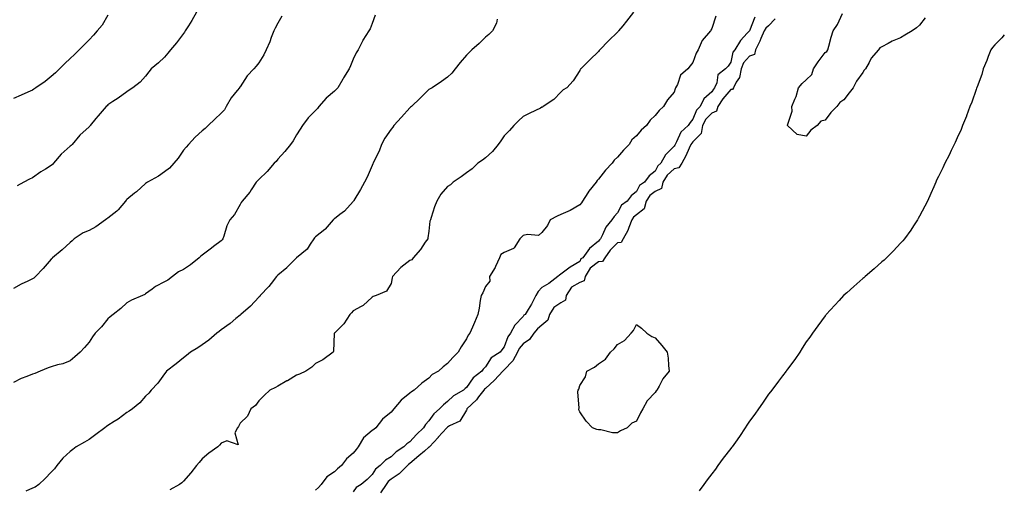
# Model space of a CAD drawing. Units: inches. Extents: x 955283 to 957923, y 7202858 to 7205498.
# Drawn here: x 957401 to 957923, y 7204439 to 7204688 of the extents above; entities that cross this region are included whole.
import ezdxf

# ---------------------------------------------------------------- set-up
doc = ezdxf.new("R2010")
doc.units = ezdxf.units.IN
doc.header["$MEASUREMENT"] = 0
doc.layers.add('Contour_95527202', color=7, linetype='Continuous', true_color=0xaeb43f)

msp = doc.modelspace()

# ---------------------------------------------------------------- linework, layer by layer
at = {"layer": 'Contour_95527202'}
for points in [[(957495.06, 7204691.92, 3171), (957492.59, 7204687.39, 3171), (957490.75, 7204684.62, 3171), (957489.03, 7204681.92, 3171), (957488.64, 7204681.33, 3171), (957488.05, 7204680.67, 3171), (957484.39, 7204675.59, 3171), (957481.23, 7204671.92, 3171), (957479.81, 7204670.16, 3171), (957478.05, 7204668.15, 3171), (957474.84, 7204665.14, 3171), (957471.02, 7204661.92, 3171), (957469.72, 7204660.26, 3171), (957468.05, 7204657.94, 3171), (957465.15, 7204654.83, 3171), (957461.27, 7204651.92, 3171), (957459.37, 7204650.59, 3171), (957458.05, 7204649.79, 3171), (957453.53, 7204646.43, 3171), (957450.74, 7204644.62, 3171), (957448.05, 7204642.8, 3171), (957447.6, 7204642.37, 3171), (957447.12, 7204641.92, 3171), (957442.91, 7204637.06, 3171), (957441.7, 7204635.57, 3171), (957438.71, 7204631.92, 3171), (957438.44, 7204631.53, 3171), (957438.05, 7204631.22, 3171), (957433.12, 7204626.84, 3171), (957429.11, 7204621.92, 3171), (957428.62, 7204621.35, 3171), (957428.05, 7204621.02, 3171), (957423.29, 7204616.67, 3171), (957419.27, 7204611.92, 3171), (957418.69, 7204611.28, 3171), (957418.05, 7204610.73, 3171), (957414.93, 7204608.81, 3171), (957412.57, 7204607.41, 3171), (957408.05, 7204604.21, 3171), (957406.46, 7204603.52, 3171), (957403.52, 7204601.92, 3171), (957400.04, 7204599.93, 3171)], [(957726.61, 7204691.92, 3175), (957722.81, 7204687.15, 3175), (957720.81, 7204684.67, 3175), (957718.59, 7204681.92, 3175), (957718.34, 7204681.63, 3175), (957718.05, 7204681.26, 3175), (957713.32, 7204676.65, 3175), (957708.73, 7204671.92, 3175), (957708.4, 7204671.57, 3175), (957708.05, 7204671.08, 3175), (957703.39, 7204666.59, 3175), (957698.56, 7204661.92, 3175), (957698.32, 7204661.65, 3175), (957698.05, 7204660.98, 3175), (957694.49, 7204655.49, 3175), (957691.25, 7204651.92, 3175), (957689.25, 7204650.73, 3175), (957688.05, 7204649.62, 3175), (957684.33, 7204645.65, 3175), (957678.73, 7204641.92, 3175), (957678.28, 7204641.69, 3175), (957678.05, 7204641.53, 3175), (957677.3, 7204641.16, 3175), (957671.52, 7204638.46, 3175), (957668.05, 7204636.69, 3175), (957665.62, 7204634.34, 3175), (957663.19, 7204631.92, 3175), (957660.8, 7204629.17, 3175), (957658.05, 7204626.47, 3175), (957656.25, 7204623.72, 3175), (957654.83, 7204621.92, 3175), (957651.86, 7204618.11, 3175), (957648.05, 7204614.71, 3175), (957646.49, 7204613.48, 3175), (957644.14, 7204611.92, 3175), (957640.98, 7204608.99, 3175), (957638.05, 7204606.86, 3175), (957635.19, 7204604.79, 3175), (957630.97, 7204601.92, 3175), (957629.49, 7204600.49, 3175), (957628.05, 7204599.58, 3175), (957624.44, 7204595.53, 3175), (957622.3, 7204591.92, 3175), (957621.18, 7204588.8, 3175), (957619.34, 7204583.21, 3175), (957618.89, 7204581.92, 3175), (957618.65, 7204581.33, 3175), (957618.05, 7204576.06, 3175), (957617.59, 7204572.39, 3175), (957617.51, 7204571.92, 3175), (957616.21, 7204570.08, 3175), (957613.66, 7204566.31, 3175), (957609.81, 7204561.92, 3175), (957609.11, 7204560.85, 3175), (957608.05, 7204560.47, 3175), (957603.28, 7204556.69, 3175), (957598.88, 7204551.92, 3175), (957598.75, 7204551.22, 3175), (957598.05, 7204548.21, 3175), (957595.73, 7204544.24, 3175), (957590.11, 7204541.92, 3175), (957588.62, 7204541.35, 3175), (957588.05, 7204541.08, 3175), (957583.38, 7204536.59, 3175), (957582.24, 7204536.12, 3175), (957578.05, 7204533.83, 3175), (957577.2, 7204532.76, 3175), (957576.26, 7204531.92, 3175), (957573.01, 7204526.96, 3175), (957568.05, 7204521.98, 3175), (957568.03, 7204521.94, 3175), (957568.01, 7204521.92, 3175), (957567.99, 7204521.86, 3175), (957567.66, 7204512.31, 3175), (957567.33, 7204511.92, 3175), (957562, 7204507.97, 3175), (957558.05, 7204505.87, 3175), (957556.05, 7204503.93, 3175), (957552.96, 7204501.92, 3175), (957549.59, 7204500.38, 3175), (957548.05, 7204499.77, 3175), (957543.12, 7204496.86, 3175), (957542.82, 7204496.69, 3175), (957538.05, 7204493.97, 3175), (957536.78, 7204493.19, 3175), (957533.77, 7204491.92, 3175), (957530.91, 7204489.07, 3175), (957528.05, 7204486.2, 3175), (957526.28, 7204483.68, 3175), (957523.75, 7204481.92, 3175), (957521.93, 7204478.05, 3175), (957518.05, 7204474.38, 3175), (957517.32, 7204472.66, 3175), (957516.64, 7204471.92, 3175), (957515.38, 7204469.24, 3175), (957516.99, 7204462.97, 3175), (957511.11, 7204464.97, 3175), (957508.05, 7204463.76, 3175), (957507.21, 7204462.76, 3175), (957506.35, 7204461.92, 3175), (957501.52, 7204458.46, 3175), (957498.05, 7204455.42, 3175), (957496.37, 7204453.6, 3175), (957495.06, 7204451.92, 3175), (957491.92, 7204448.05, 3175), (957488.05, 7204443.62, 3175), (957487.15, 7204442.82, 3175), (957486.01, 7204441.92, 3175), (957480.91, 7204439.07, 3175)], [(957589.69, 7204690.28, 3173), (957588.05, 7204685.87, 3173), (957586.93, 7204683.05, 3173), (957586.25, 7204681.92, 3173), (957583.16, 7204677.04, 3173), (957583.07, 7204676.9, 3173), (957580.57, 7204671.92, 3173), (957579.66, 7204670.32, 3173), (957578.05, 7204666.96, 3173), (957576.55, 7204663.42, 3173), (957575.95, 7204661.92, 3173), (957572.89, 7204657.08, 3173), (957572.47, 7204656.35, 3173), (957569.92, 7204651.92, 3173), (957569.07, 7204650.9, 3173), (957568.05, 7204650.12, 3173), (957563.65, 7204646.31, 3173), (957559.84, 7204641.92, 3173), (957559.08, 7204640.88, 3173), (957558.05, 7204639.93, 3173), (957554.09, 7204635.88, 3173), (957551.13, 7204631.92, 3173), (957549.99, 7204629.97, 3173), (957548.05, 7204626.98, 3173), (957546.19, 7204623.78, 3173), (957544.76, 7204621.92, 3173), (957541.74, 7204618.23, 3173), (957538.05, 7204614.07, 3173), (957537.12, 7204612.86, 3173), (957536.23, 7204611.92, 3173), (957532.47, 7204607.51, 3173), (957528.05, 7204603.29, 3173), (957527.31, 7204602.66, 3173), (957526.66, 7204601.92, 3173), (957523.95, 7204597.82, 3173), (957523.26, 7204596.71, 3173), (957519.23, 7204591.92, 3173), (957518.73, 7204591.24, 3173), (957518.05, 7204590.06, 3173), (957515.12, 7204584.85, 3173), (957512.7, 7204581.92, 3173), (957511.09, 7204578.87, 3173), (957509.52, 7204573.4, 3173), (957508.96, 7204571.92, 3173), (957508.63, 7204571.33, 3173), (957508.05, 7204570.79, 3173), (957503.94, 7204567.8, 3173), (957502.9, 7204567.06, 3173), (957498.05, 7204563.33, 3173), (957497.25, 7204562.72, 3173), (957496.44, 7204561.92, 3173), (957491.79, 7204558.19, 3173), (957488.05, 7204555.69, 3173), (957485.48, 7204554.5, 3173), (957482.27, 7204551.92, 3173), (957479.87, 7204550.1, 3173), (957478.05, 7204549.19, 3173), (957473.26, 7204546.72, 3173), (957471.49, 7204545.36, 3173), (957468.05, 7204542.88, 3173), (957467.56, 7204542.41, 3173), (957466.35, 7204541.92, 3173), (957460.5, 7204539.48, 3173), (957458.05, 7204538.13, 3173), (957454.96, 7204535.01, 3173), (957450.79, 7204531.92, 3173), (957449.26, 7204530.71, 3173), (957448.05, 7204529.5, 3173), (957444.62, 7204525.36, 3173), (957441.33, 7204521.92, 3173), (957439.92, 7204520.05, 3173), (957438.05, 7204517.23, 3173), (957435.59, 7204514.38, 3173), (957433.39, 7204511.92, 3173), (957430.55, 7204509.42, 3173), (957428.05, 7204507.31, 3173), (957424.13, 7204505.85, 3173), (957421.31, 7204505.18, 3173), (957418.05, 7204504.19, 3173), (957416.37, 7204503.6, 3173), (957412.16, 7204501.92, 3173), (957409.25, 7204500.73, 3173), (957408.05, 7204500.26, 3173), (957405.18, 7204499.05, 3173), (957402.04, 7204497.94, 3173), (957398.05, 7204495.81, 3173)], [(957448.05, 7204690.22, 3170), (957444.94, 7204685.03, 3170), (957442.43, 7204681.92, 3170), (957440.34, 7204679.63, 3170), (957438.05, 7204677.27, 3170), (957435.45, 7204674.52, 3170), (957432.85, 7204671.92, 3170), (957430.43, 7204669.54, 3170), (957428.05, 7204667.33, 3170), (957425.28, 7204664.69, 3170), (957422.37, 7204661.92, 3170), (957420.21, 7204659.77, 3170), (957418.05, 7204657.76, 3170), (957414.76, 7204655.2, 3170), (957409.84, 7204651.92, 3170), (957408.8, 7204651.18, 3170), (957408.05, 7204650.61, 3170), (957405.71, 7204649.58, 3170), (957402.05, 7204647.92, 3170), (957398.05, 7204646.26, 3170)], [(957540.27, 7204689.69, 3172), (957538.05, 7204686.08, 3172), (957536.59, 7204683.38, 3172), (957535.96, 7204681.92, 3172), (957534.61, 7204678.48, 3172), (957533.76, 7204676.22, 3172), (957531.97, 7204671.92, 3172), (957530.62, 7204669.34, 3172), (957528.05, 7204665.14, 3172), (957526.68, 7204663.29, 3172), (957525.34, 7204661.92, 3172), (957521.85, 7204658.13, 3172), (957518.05, 7204652.45, 3172), (957517.86, 7204652.12, 3172), (957517.73, 7204651.92, 3172), (957516.57, 7204650.44, 3172), (957513.42, 7204646.55, 3172), (957510.63, 7204641.92, 3172), (957509.78, 7204640.18, 3172), (957508.05, 7204638.38, 3172), (957504.64, 7204635.34, 3172), (957501.13, 7204631.92, 3172), (957499.58, 7204630.38, 3172), (957498.05, 7204629.13, 3172), (957494.31, 7204625.67, 3172), (957490.74, 7204621.92, 3172), (957489.48, 7204620.49, 3172), (957488.05, 7204618.78, 3172), (957485.28, 7204614.69, 3172), (957482.99, 7204611.92, 3172), (957480.64, 7204609.34, 3172), (957478.05, 7204607.41, 3172), (957474.8, 7204605.16, 3172), (957469.02, 7204601.92, 3172), (957468.48, 7204601.49, 3172), (957468.05, 7204601.14, 3172), (957463.15, 7204596.82, 3172), (957462.14, 7204596.02, 3172), (957458.05, 7204592.68, 3172), (957457.67, 7204592.31, 3172), (957457.36, 7204591.92, 3172), (957453.46, 7204587.33, 3172), (957453.09, 7204586.88, 3172), (957452.78, 7204586.65, 3172), (957448.05, 7204582.94, 3172), (957447.46, 7204582.51, 3172), (957446.71, 7204581.92, 3172), (957441.66, 7204578.31, 3172), (957438.05, 7204576.39, 3172), (957434.95, 7204575.03, 3172), (957430.23, 7204571.92, 3172), (957429.13, 7204570.85, 3172), (957428.05, 7204570.01, 3172), (957423.84, 7204566.14, 3172), (957418.78, 7204561.92, 3172), (957418.46, 7204561.51, 3172), (957418.05, 7204561.12, 3172), (957413.71, 7204556.26, 3172), (957409.67, 7204551.92, 3172), (957408.8, 7204551.16, 3172), (957408.05, 7204550.69, 3172), (957405.64, 7204549.5, 3172), (957402.08, 7204547.88, 3172), (957398.05, 7204545.65, 3172)], [(957654.21, 7204688.09, 3174), (957653.98, 7204685.98, 3174), (957651.77, 7204681.92, 3174), (957649.84, 7204680.12, 3174), (957648.05, 7204678.68, 3174), (957644.7, 7204675.28, 3174), (957640.89, 7204671.92, 3174), (957639.41, 7204670.57, 3174), (957638.05, 7204669.17, 3174), (957634.7, 7204665.28, 3174), (957632.04, 7204661.92, 3174), (957630.34, 7204659.62, 3174), (957628.05, 7204657.53, 3174), (957624.85, 7204655.12, 3174), (957619.78, 7204651.92, 3174), (957618.72, 7204651.24, 3174), (957618.05, 7204650.88, 3174), (957613.56, 7204646.41, 3174), (957608.89, 7204641.92, 3174), (957608.44, 7204641.53, 3174), (957608.05, 7204641.24, 3174), (957603.63, 7204636.35, 3174), (957599.61, 7204631.92, 3174), (957598.96, 7204631.02, 3174), (957598.05, 7204629.99, 3174), (957594.84, 7204625.14, 3174), (957593.09, 7204621.92, 3174), (957591.7, 7204618.27, 3174), (957588.96, 7204612.84, 3174), (957588.55, 7204611.92, 3174), (957588.41, 7204611.55, 3174), (957588.05, 7204610.75, 3174), (957585.39, 7204604.58, 3174), (957584.03, 7204601.92, 3174), (957581.86, 7204598.11, 3174), (957578.37, 7204592.25, 3174), (957578.19, 7204591.92, 3174), (957578.14, 7204591.84, 3174), (957578.05, 7204591.71, 3174), (957573.32, 7204586.65, 3174), (957571, 7204584.87, 3174), (957568.05, 7204582.51, 3174), (957567.73, 7204582.25, 3174), (957567.4, 7204581.92, 3174), (957563.23, 7204577.1, 3174), (957563.07, 7204576.9, 3174), (957562.94, 7204576.8, 3174), (957558.05, 7204572.92, 3174), (957557.58, 7204572.39, 3174), (957557.21, 7204571.92, 3174), (957555.2, 7204569.07, 3174), (957553.54, 7204566.43, 3174), (957548.05, 7204561.92, 3174), (957543.08, 7204556.9, 3174), (957542.78, 7204556.65, 3174), (957538.05, 7204552.74, 3174), (957537.65, 7204552.33, 3174), (957537.3, 7204551.92, 3174), (957534.51, 7204548.37, 3174), (957533.24, 7204546.72, 3174), (957528.74, 7204541.92, 3174), (957528.48, 7204541.49, 3174), (957528.05, 7204541.12, 3174), (957523.61, 7204536.37, 3174), (957518.41, 7204531.92, 3174), (957518.25, 7204531.72, 3174), (957518.05, 7204531.59, 3174), (957515.88, 7204529.75, 3174), (957512.84, 7204527.13, 3174), (957508.05, 7204523.83, 3174), (957507, 7204522.97, 3174), (957505.78, 7204521.92, 3174), (957501.59, 7204518.38, 3174), (957498.05, 7204515.88, 3174), (957495.71, 7204514.26, 3174), (957491.79, 7204511.92, 3174), (957489.71, 7204510.26, 3174), (957488.05, 7204508.91, 3174), (957484.2, 7204505.77, 3174), (957479.18, 7204501.92, 3174), (957478.69, 7204501.28, 3174), (957478.05, 7204500.44, 3174), (957474.48, 7204495.49, 3174), (957471.02, 7204491.92, 3174), (957469.65, 7204490.32, 3174), (957468.05, 7204488.64, 3174), (957464.91, 7204485.06, 3174), (957461.01, 7204481.92, 3174), (957459.28, 7204480.69, 3174), (957458.05, 7204480.03, 3174), (957453.47, 7204476.49, 3174), (957451.37, 7204475.24, 3174), (957448.05, 7204473.13, 3174), (957447.33, 7204472.64, 3174), (957446.39, 7204471.92, 3174), (957441.64, 7204468.33, 3174), (957438.05, 7204465.69, 3174), (957435.58, 7204464.4, 3174), (957431.32, 7204461.92, 3174), (957429.5, 7204460.47, 3174), (957428.05, 7204459.36, 3174), (957424.14, 7204455.83, 3174), (957421, 7204451.92, 3174), (957419.71, 7204450.26, 3174), (957418.05, 7204448.4, 3174), (957414.81, 7204445.16, 3174), (957411.45, 7204441.92, 3174), (957409.47, 7204440.51, 3174), (957408.05, 7204439.89, 3174), (957404.57, 7204438.44, 3174)], [(957770.18, 7204689.79, 3176), (957768.05, 7204683.31, 3176), (957767.57, 7204682.39, 3176), (957767.36, 7204681.92, 3176), (957763, 7204676.96, 3176), (957762.96, 7204676.84, 3176), (957760.74, 7204671.92, 3176), (957759.79, 7204670.18, 3176), (957758.05, 7204665.2, 3176), (957756.53, 7204663.44, 3176), (957755.35, 7204661.92, 3176), (957751.51, 7204658.46, 3176), (957749.78, 7204653.66, 3176), (957748.87, 7204651.92, 3176), (957748.67, 7204651.31, 3176), (957748.05, 7204649.56, 3176), (957744.5, 7204645.47, 3176), (957742.49, 7204641.92, 3176), (957740.07, 7204639.89, 3176), (957738.05, 7204637.27, 3176), (957735.3, 7204634.67, 3176), (957733.41, 7204631.92, 3176), (957730.61, 7204629.36, 3176), (957728.05, 7204626.35, 3176), (957725.72, 7204624.26, 3176), (957724.16, 7204621.92, 3176), (957721.19, 7204618.78, 3176), (957718.05, 7204615.12, 3176), (957716.35, 7204613.62, 3176), (957715.23, 7204611.92, 3176), (957711.77, 7204608.21, 3176), (957708.05, 7204603.5, 3176), (957707.2, 7204602.78, 3176), (957706.71, 7204601.92, 3176), (957702.9, 7204597.08, 3176), (957702.42, 7204596.28, 3176), (957699.54, 7204591.92, 3176), (957698.92, 7204591.06, 3176), (957698.05, 7204589.87, 3176), (957693.06, 7204586.92, 3176), (957693.04, 7204586.9, 3176), (957688.05, 7204584.81, 3176), (957686.05, 7204583.91, 3176), (957682.43, 7204581.92, 3176), (957681.05, 7204578.93, 3176), (957678.05, 7204575.28, 3176), (957676.27, 7204573.7, 3176), (957670.4, 7204574.26, 3176), (957668.05, 7204573.62, 3176), (957667.11, 7204572.86, 3176), (957666.22, 7204571.92, 3176), (957663.25, 7204567.12, 3176), (957663.19, 7204566.78, 3176), (957662.93, 7204566.8, 3176), (957658.05, 7204564.77, 3176), (957656.3, 7204563.68, 3176), (957655.5, 7204561.92, 3176), (957653.4, 7204557.27, 3176), (957653.22, 7204556.76, 3176), (957650.3, 7204551.92, 3176), (957650.4, 7204549.56, 3176), (957648.05, 7204546.78, 3176), (957646.63, 7204543.33, 3176), (957645.86, 7204541.92, 3176), (957645.35, 7204539.22, 3176), (957644.76, 7204535.22, 3176), (957644.08, 7204531.92, 3176), (957642.36, 7204527.6, 3176), (957641.24, 7204525.1, 3176), (957639.88, 7204521.92, 3176), (957638.99, 7204520.98, 3176), (957638.05, 7204519.09, 3176), (957635.23, 7204514.75, 3176), (957633.7, 7204511.92, 3176), (957630.77, 7204509.21, 3176), (957628.05, 7204505.9, 3176), (957625.73, 7204504.24, 3176), (957623.13, 7204501.92, 3176), (957619.93, 7204500.05, 3176), (957618.05, 7204498.27, 3176), (957614.41, 7204495.57, 3176), (957610.33, 7204491.92, 3176), (957608.97, 7204491, 3176), (957608.05, 7204490.2, 3176), (957603.35, 7204486.63, 3176), (957599.47, 7204481.92, 3176), (957598.87, 7204481.1, 3176), (957598.05, 7204480.26, 3176), (957593.51, 7204476.47, 3176), (957589.98, 7204471.92, 3176), (957588.9, 7204471.08, 3176), (957588.05, 7204470.51, 3176), (957583.41, 7204466.55, 3176), (957580.67, 7204461.92, 3176), (957579.52, 7204460.46, 3176), (957578.05, 7204458.54, 3176), (957574.39, 7204455.57, 3176), (957571.75, 7204451.92, 3176), (957569.69, 7204450.28, 3176), (957568.05, 7204448.7, 3176), (957564.07, 7204445.9, 3176), (957561.13, 7204441.92, 3176), (957559.63, 7204440.34, 3176), (957558.05, 7204438.89, 3176)], [(957790.8, 7204689.17, 3177), (957788.05, 7204682.02, 3177), (957788, 7204681.96, 3177), (957787.97, 7204681.92, 3177), (957786.84, 7204680.71, 3177), (957783.14, 7204676.82, 3177), (957780.29, 7204671.92, 3177), (957779.25, 7204670.73, 3177), (957778.05, 7204665.38, 3177), (957776.62, 7204663.35, 3177), (957775.34, 7204661.92, 3177), (957771.24, 7204658.74, 3177), (957770.65, 7204654.52, 3177), (957769.53, 7204651.92, 3177), (957768.86, 7204651.1, 3177), (957768.05, 7204649.75, 3177), (957763.86, 7204646.1, 3177), (957761.79, 7204641.92, 3177), (957759.94, 7204640.03, 3177), (957758.05, 7204635.26, 3177), (957756.51, 7204633.46, 3177), (957755.49, 7204631.92, 3177), (957751.68, 7204628.29, 3177), (957749.34, 7204623.21, 3177), (957748.59, 7204621.92, 3177), (957748.42, 7204621.55, 3177), (957748.05, 7204620.92, 3177), (957743.52, 7204616.45, 3177), (957740.97, 7204611.92, 3177), (957739.38, 7204610.59, 3177), (957738.05, 7204607.8, 3177), (957734.79, 7204605.18, 3177), (957732.37, 7204601.92, 3177), (957729.75, 7204600.22, 3177), (957728.05, 7204596.96, 3177), (957725.31, 7204594.65, 3177), (957723.2, 7204591.92, 3177), (957720.26, 7204589.71, 3177), (957718.05, 7204585.71, 3177), (957716.22, 7204583.76, 3177), (957715.05, 7204581.92, 3177), (957711.93, 7204578.03, 3177), (957710.09, 7204573.97, 3177), (957708.99, 7204571.92, 3177), (957708.52, 7204571.45, 3177), (957708.05, 7204570.77, 3177), (957703.24, 7204566.74, 3177), (957699.64, 7204561.92, 3177), (957698.67, 7204561.31, 3177), (957698.05, 7204559.89, 3177), (957693.05, 7204556.92, 3177), (957693.03, 7204556.9, 3177), (957688.05, 7204553.17, 3177), (957687.35, 7204552.62, 3177), (957686.48, 7204551.92, 3177), (957681.59, 7204548.37, 3177), (957678.05, 7204546.18, 3177), (957676, 7204543.97, 3177), (957674.82, 7204541.92, 3177), (957672.55, 7204537.41, 3177), (957670.69, 7204534.56, 3177), (957669.07, 7204531.92, 3177), (957668.5, 7204531.47, 3177), (957668.05, 7204530.9, 3177), (957663.69, 7204526.28, 3177), (957661.42, 7204521.92, 3177), (957659.92, 7204520.05, 3177), (957658.05, 7204514.75, 3177), (957656.83, 7204513.15, 3177), (957655.81, 7204511.92, 3177), (957651.09, 7204508.87, 3177), (957648.05, 7204504.26, 3177), (957646.96, 7204503.01, 3177), (957646.13, 7204501.92, 3177), (957641.52, 7204498.44, 3177), (957638.05, 7204493.29, 3177), (957637.3, 7204492.66, 3177), (957636.45, 7204491.92, 3177), (957631.17, 7204488.8, 3177), (957628.05, 7204485.81, 3177), (957625.86, 7204484.11, 3177), (957623.71, 7204481.92, 3177), (957620.68, 7204479.3, 3177), (957618.05, 7204475.59, 3177), (957616.25, 7204473.72, 3177), (957615.29, 7204471.92, 3177), (957611.51, 7204468.46, 3177), (957608.05, 7204464.52, 3177), (957606.46, 7204463.52, 3177), (957604.93, 7204461.92, 3177), (957600.78, 7204459.19, 3177), (957598.05, 7204456.53, 3177), (957595.15, 7204454.81, 3177), (957592.27, 7204451.92, 3177), (957589.87, 7204450.1, 3177), (957588.05, 7204447.12, 3177), (957585.44, 7204444.54, 3177), (957582.2, 7204441.92, 3177), (957579.62, 7204440.36, 3177), (957578.05, 7204437.99, 3177)], [(957801.57, 7204688.4, 3178), (957798.05, 7204684.69, 3178), (957796.62, 7204683.35, 3178), (957795.85, 7204681.92, 3178), (957794, 7204677.88, 3178), (957793.42, 7204676.55, 3178), (957791.17, 7204671.92, 3178), (957790.57, 7204669.4, 3178), (957788.05, 7204668.58, 3178), (957784.88, 7204665.08, 3178), (957783.54, 7204661.92, 3178), (957782.68, 7204657.29, 3178), (957780.91, 7204654.79, 3178), (957779.55, 7204651.92, 3178), (957778.93, 7204651.04, 3178), (957778.05, 7204651, 3178), (957773.87, 7204646.1, 3178), (957771.19, 7204641.92, 3178), (957770.48, 7204639.48, 3178), (957768.05, 7204638.5, 3178), (957764.79, 7204635.18, 3178), (957763.05, 7204631.92, 3178), (957762.31, 7204627.66, 3178), (957758.05, 7204623.27, 3178), (957757.37, 7204622.6, 3178), (957756.97, 7204621.92, 3178), (957755.99, 7204619.85, 3178), (957754.21, 7204615.77, 3178), (957752.08, 7204611.92, 3178), (957750.53, 7204609.44, 3178), (957748.05, 7204608.97, 3178), (957744.3, 7204605.67, 3178), (957742.04, 7204601.92, 3178), (957741.37, 7204598.6, 3178), (957738.05, 7204597.06, 3178), (957735.12, 7204594.85, 3178), (957733.21, 7204591.92, 3178), (957732.22, 7204587.74, 3178), (957728.05, 7204584.56, 3178), (957726.6, 7204583.37, 3178), (957725.64, 7204581.92, 3178), (957724.01, 7204577.88, 3178), (957723.57, 7204576.41, 3178), (957721.01, 7204571.92, 3178), (957719.92, 7204570.06, 3178), (957718.05, 7204569.73, 3178), (957714.11, 7204565.85, 3178), (957711.29, 7204561.92, 3178), (957710.04, 7204559.93, 3178), (957708.05, 7204559.67, 3178), (957703.63, 7204556.35, 3178), (957700.93, 7204551.92, 3178), (957700.36, 7204549.62, 3178), (957698.05, 7204548.87, 3178), (957693.68, 7204546.3, 3178), (957690.84, 7204541.92, 3178), (957690.47, 7204539.5, 3178), (957688.05, 7204537.97, 3178), (957684.31, 7204535.65, 3178), (957682.02, 7204531.92, 3178), (957681.14, 7204528.83, 3178), (957678.05, 7204526.3, 3178), (957675.66, 7204524.32, 3178), (957673.67, 7204521.92, 3178), (957671.36, 7204518.62, 3178), (957668.05, 7204516.35, 3178), (957666.01, 7204513.97, 3178), (957665.02, 7204511.92, 3178), (957662.65, 7204507.33, 3178), (957658.05, 7204502.58, 3178), (957657.67, 7204502.31, 3178), (957657.38, 7204501.92, 3178), (957652.86, 7204497.1, 3178), (957648.05, 7204492.76, 3178), (957647.58, 7204492.39, 3178), (957647.23, 7204491.92, 3178), (957644.46, 7204488.33, 3178), (957643.26, 7204486.71, 3178), (957638.28, 7204481.92, 3178), (957638.29, 7204481.69, 3178), (957638.05, 7204481.31, 3178), (957634.53, 7204475.44, 3178), (957629.11, 7204472.99, 3178), (957628.05, 7204472.33, 3178), (957627.84, 7204472.13, 3178), (957627.68, 7204471.92, 3178), (957623.05, 7204466.92, 3178), (957622.96, 7204466.84, 3178), (957618.38, 7204461.92, 3178), (957618.3, 7204461.67, 3178), (957618.05, 7204461.61, 3178), (957615.71, 7204459.58, 3178), (957612.86, 7204457.1, 3178), (957608.05, 7204453.03, 3178), (957607.4, 7204452.56, 3178), (957606.73, 7204451.92, 3178), (957602.43, 7204447.53, 3178), (957598.05, 7204444.69, 3178), (957596.53, 7204443.44, 3178), (957595.46, 7204441.92, 3178), (957592.42, 7204437.55, 3178)], [(957881.02, 7204688.95, 3178), (957878.05, 7204685.01, 3178), (957876.4, 7204683.58, 3178), (957874.26, 7204681.92, 3178), (957870.32, 7204679.65, 3178), (957868.05, 7204678.37, 3178), (957863.51, 7204676.47, 3178), (957861.38, 7204675.26, 3178), (957858.05, 7204673.52, 3178), (957857.03, 7204672.94, 3178), (957856.36, 7204671.92, 3178), (957852.43, 7204667.55, 3178), (957851.37, 7204665.24, 3178), (957849.51, 7204661.92, 3178), (957848.81, 7204661.16, 3178), (957848.05, 7204659.95, 3178), (957844.68, 7204655.3, 3178), (957842.89, 7204651.92, 3178), (957840.72, 7204649.24, 3178), (957838.05, 7204645.57, 3178), (957835.82, 7204644.15, 3178), (957834.26, 7204641.92, 3178), (957831.13, 7204638.83, 3178), (957828.05, 7204634.77, 3178), (957825.86, 7204634.11, 3178), (957823.92, 7204631.92, 3178), (957820.51, 7204629.46, 3178), (957818.05, 7204626.26, 3178), (957813.21, 7204627.08, 3178), (957808.21, 7204631.92, 3178), (957808.2, 7204632.08, 3178), (957810.53, 7204639.44, 3178), (957810.47, 7204641.92, 3178), (957812.01, 7204645.88, 3178), (957812.73, 7204647.25, 3178), (957813.93, 7204651.92, 3178), (957815.86, 7204654.11, 3178), (957818.05, 7204656.02, 3178), (957821.04, 7204658.93, 3178), (957821.98, 7204661.92, 3178), (957824.33, 7204665.63, 3178), (957828.05, 7204670.53, 3178), (957828.93, 7204671.04, 3178), (957829.44, 7204671.92, 3178), (957830.01, 7204673.89, 3178), (957831.28, 7204678.68, 3178), (957832.33, 7204681.92, 3178), (957834.54, 7204685.44, 3178), (957837.24, 7204691.1, 3178)], [(957923, 7204679.92, 3179), (957921.65, 7204678.31, 3179), (957918.05, 7204674.62, 3179), (957916.81, 7204673.15, 3179), (957915.89, 7204671.92, 3179), (957914.51, 7204668.38, 3179), (957913.74, 7204666.24, 3179), (957911.88, 7204661.92, 3179), (957911.03, 7204658.93, 3179), (957908.54, 7204652.41, 3179), (957908.37, 7204651.92, 3179), (957908.31, 7204651.65, 3179), (957908.05, 7204650.9, 3179), (957905.8, 7204644.17, 3179), (957904.7, 7204641.92, 3179), (957903.01, 7204636.96, 3179), (957902.94, 7204636.8, 3179), (957900.84, 7204631.92, 3179), (957900.16, 7204629.81, 3179), (957898.05, 7204625.34, 3179), (957896.98, 7204622.99, 3179), (957896.36, 7204621.92, 3179), (957894.89, 7204618.76, 3179), (957893.75, 7204616.22, 3179), (957891.57, 7204611.92, 3179), (957890.39, 7204609.58, 3179), (957888.05, 7204604.99, 3179), (957887.08, 7204602.9, 3179), (957886.66, 7204601.92, 3179), (957885.58, 7204599.46, 3179), (957884.01, 7204595.96, 3179), (957882.31, 7204591.92, 3179), (957880.82, 7204589.15, 3179), (957878.05, 7204583.89, 3179), (957877.37, 7204582.6, 3179), (957877.02, 7204581.92, 3179), (957874.84, 7204578.72, 3179), (957873.39, 7204576.59, 3179), (957870.14, 7204571.92, 3179), (957869.16, 7204570.81, 3179), (957868.05, 7204569.65, 3179), (957864.31, 7204565.65, 3179), (957860.64, 7204561.92, 3179), (957859.29, 7204560.69, 3179), (957858.05, 7204559.67, 3179), (957853.96, 7204556, 3179), (957849.23, 7204551.92, 3179), (957848.61, 7204551.35, 3179), (957848.05, 7204550.92, 3179), (957843.3, 7204546.67, 3179), (957839.5, 7204543.37, 3179), (957838.05, 7204542.12, 3179), (957837.95, 7204542.02, 3179), (957837.86, 7204541.92, 3179), (957835.45, 7204539.32, 3179), (957833.14, 7204536.82, 3179), (957828.62, 7204531.92, 3179), (957828.36, 7204531.61, 3179), (957828.05, 7204531.26, 3179), (957824.15, 7204525.83, 3179), (957821.38, 7204521.92, 3179), (957820.02, 7204519.95, 3179), (957818.05, 7204517.33, 3179), (957815.96, 7204514.01, 3179), (957814.63, 7204511.92, 3179), (957811.96, 7204508.01, 3179), (957808.05, 7204502.9, 3179), (957807.66, 7204502.31, 3179), (957807.4, 7204501.92, 3179), (957805.51, 7204499.38, 3179), (957803.43, 7204496.53, 3179), (957799.74, 7204491.92, 3179), (957799.04, 7204490.92, 3179), (957798.05, 7204489.69, 3179), (957794.94, 7204485.03, 3179), (957792.79, 7204481.92, 3179), (957790.87, 7204479.11, 3179), (957788.05, 7204475.4, 3179), (957786.59, 7204473.38, 3179), (957785.62, 7204471.92, 3179), (957782.62, 7204467.35, 3179), (957780.53, 7204464.4, 3179), (957778.8, 7204461.92, 3179), (957778.49, 7204461.47, 3179), (957778.05, 7204460.94, 3179), (957774.11, 7204455.87, 3179), (957771.3, 7204451.92, 3179), (957769.98, 7204449.99, 3179), (957768.05, 7204447.49, 3179), (957765.57, 7204444.4, 3179), (957763.87, 7204441.92, 3179), (957761.41, 7204438.56, 3179)]]:
    msp.add_polyline3d(points, dxfattribs=at)
msp.add_polyline3d([(957718.05, 7204469.26, 3178), (957715.44, 7204469.3, 3178), (957709.17, 7204470.81, 3178), (957708.05, 7204470.83, 3178), (957707.11, 7204470.98, 3178), (957704.82, 7204471.92, 3178), (957701.54, 7204475.4, 3178), (957698.05, 7204480.44, 3178), (957697.53, 7204481.41, 3178), (957697.58, 7204481.92, 3178), (957697.67, 7204482.29, 3178), (957697.03, 7204490.9, 3178), (957697.18, 7204491.92, 3178), (957697.55, 7204492.43, 3178), (957698.05, 7204494.36, 3178), (957701.08, 7204498.89, 3178), (957701.84, 7204501.92, 3178), (957705.94, 7204504.03, 3178), (957708.05, 7204505.77, 3178), (957711.76, 7204508.21, 3178), (957714.27, 7204511.92, 3178), (957716.32, 7204513.66, 3178), (957718.05, 7204516, 3178), (957721.82, 7204518.15, 3178), (957725.31, 7204521.92, 3178), (957726.57, 7204523.4, 3178), (957728.05, 7204526.67, 3178), (957730.73, 7204524.6, 3178), (957733.59, 7204521.92, 3178), (957736.29, 7204520.16, 3178), (957738.05, 7204519.52, 3178), (957741.62, 7204515.49, 3178), (957744.44, 7204511.92, 3178), (957744.93, 7204508.8, 3178), (957745.06, 7204504.91, 3178), (957745.44, 7204501.92, 3178), (957742.07, 7204497.9, 3178), (957740.13, 7204493.99, 3178), (957738.93, 7204491.92, 3178), (957738.54, 7204491.43, 3178), (957738.05, 7204490.61, 3178), (957733.75, 7204486.22, 3178), (957731.54, 7204481.92, 3178), (957730.18, 7204479.79, 3178), (957728.05, 7204475.4, 3178), (957725.64, 7204474.32, 3178), (957723.14, 7204471.92, 3178), (957719.63, 7204470.34, 3178)], close=True, dxfattribs=at)

doc.saveas('drawing.dxf')
